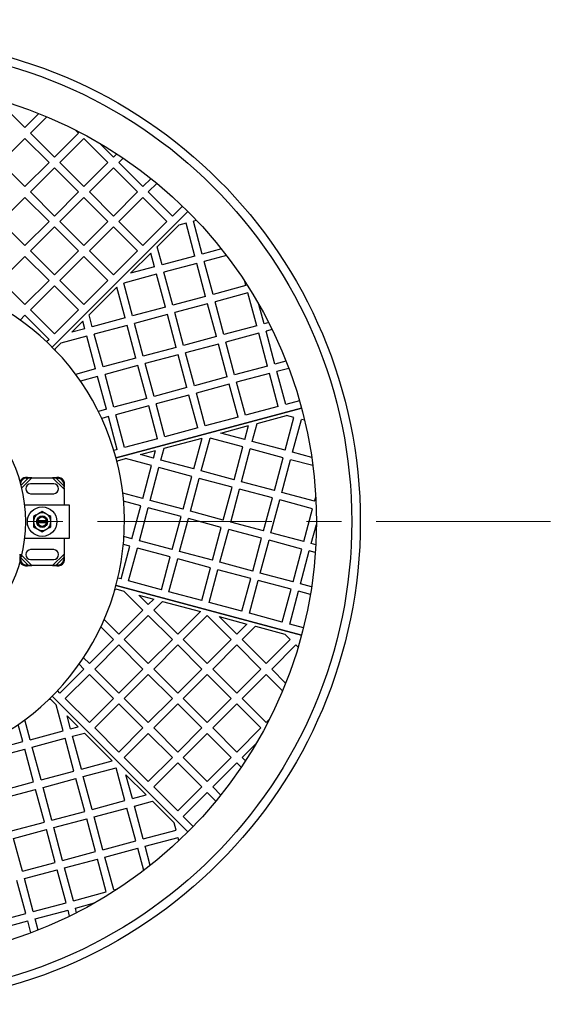
# Model space of a CAD drawing. Units: millimetres. Extents: x 0 to 420, y -170 to 297.
# Drawn here: x 119 to 138, y -135 to -99 of the extents above; entities that cross this region are included whole.
import ezdxf

# ---------------------------------------------------------------- set-up
doc = ezdxf.new("R2010")
doc.units = ezdxf.units.MM
doc.linetypes.add('CENTER', pattern=[10.16, 6.35, -1.27, 1.27, -1.27])

msp = doc.modelspace()

# ---------------------------------------------------------------- linework, layer by layer
at = {"color": 7, "linetype": 'Continuous', "lineweight": 25}
for p, q in [((119.0252718, -102.6810992), (118.1484594, -101.8042867)), ((119.5355447, -102.1708263), (119.0252718, -102.6810992)), ((119.8170785, -102.2852722), (119.2232617, -102.879089)), ((120.1000741, -103.7559015), (119.2232617, -102.879089)), ((120.9768866, -102.879089), (120.1000741, -103.7559015)), ((120.9768866, -102.879089), (120.866579, -102.7687815)), ((119.0252718, -103.0770789), (118.1484594, -103.9538914)), ((119.9020842, -103.9538914), (119.0252718, -103.0770789)), ((121.1748765, -103.0770789), (120.298064, -103.9538914)), ((122.0516889, -103.9538914), (121.1748765, -103.0770789)), ((122.2496788, -103.7559015), (121.7363643, -103.242587)), ((122.3711316, -103.6344486), (122.2496788, -103.7559015)), ((119.0252718, -104.8307038), (118.1484594, -103.9538914)), ((119.9020842, -103.9538914), (119.0252718, -104.8307038)), ((121.1748765, -104.8307038), (120.298064, -103.9538914)), ((122.0516889, -103.9538914), (121.1748765, -104.8307038)), ((122.6092747, -103.7922853), (122.4476687, -103.9538914)), ((123.3244811, -104.8307038), (122.4476687, -103.9538914)), ((120.1000741, -104.1518813), (119.2232617, -105.0286937)), ((120.9768866, -105.0286937), (120.1000741, -104.1518813)), ((122.2496788, -104.1518813), (121.3728663, -105.0286937)), ((123.1264912, -105.0286937), (122.2496788, -104.1518813)), ((123.6203541, -104.5348308), (123.3244811, -104.8307038)), ((123.8389977, -104.712167), (123.522471, -105.0286937)), ((120.1000741, -105.9055061), (119.2232617, -105.0286937)), ((120.9768866, -105.0286937), (120.1000741, -105.9055061)), ((122.2496788, -105.9055061), (121.3728663, -105.0286937)), ((123.1264912, -105.0286937), (122.2496788, -105.9055061)), ((124.3992834, -105.9055061), (123.522471, -105.0286937)), ((119.0252718, -105.2266836), (118.1484594, -106.103496)), ((119.9020842, -106.103496), (119.0252718, -105.2266836)), ((121.1748765, -105.2266836), (120.298064, -106.103496)), ((122.0516889, -106.103496), (121.1748765, -105.2266836)), ((123.3244811, -105.2266836), (122.4476687, -106.103496)), ((124.2012935, -106.103496), (123.3244811, -105.2266836)), ((124.7652464, -105.5395431), (124.3992834, -105.9055061)), ((124.9649688, -105.7358004), (120.0152213, -110.6855479)), ((120.0152213, -110.6855479), (124.9649688, -105.7358004)), ((119.0252718, -106.9803084), (118.1484594, -106.103496)), ((119.9020842, -106.103496), (119.0252718, -106.9803084)), ((121.1748765, -106.9803084), (120.298064, -106.103496)), ((122.0516889, -106.103496), (121.1748765, -106.9803084)), ((123.3244811, -106.9803084), (122.4476687, -106.103496)), ((124.2012935, -106.103496), (123.3244811, -106.9803084)), ((123.8443408, -107.0261341), (124.6311056, -106.2393693)), ((124.8981009, -106.1678281), (124.6311056, -106.2393693)), ((125.2190365, -107.3655762), (124.8981009, -106.1678281)), ((125.2842517, -106.0643593), (125.1685601, -106.0953588)), ((125.4894957, -107.2931068), (125.1685601, -106.0953588)), ((120.1000741, -106.3014859), (119.2232617, -107.1782983)), ((120.9768866, -107.1782983), (120.1000741, -106.3014859)), ((122.2496788, -106.3014859), (121.3728663, -107.1782983)), ((123.1264912, -107.1782983), (122.2496788, -106.3014859)), ((120.1000741, -108.0551107), (119.2232617, -107.1782983)), ((120.9768866, -107.1782983), (120.1000741, -108.0551107)), ((122.2496788, -108.0551107), (121.3728663, -107.1782983)), ((123.1264912, -107.1782983), (122.2496788, -108.0551107)), ((122.8774808, -107.9929941), (123.6157217, -107.2547531)), ((123.7508292, -107.7589811), (123.6157217, -107.2547531)), ((124.0212885, -107.6865118), (123.8443408, -107.0261341)), ((126.1865414, -107.106334), (125.4894957, -107.2931068)), ((126.3731339, -107.346214), (125.561965, -107.5635661)), ((119.0252718, -107.3762882), (118.1484594, -108.2531006)), ((119.9020842, -108.2531006), (119.0252718, -107.3762882)), ((121.1748765, -107.3762882), (120.298064, -108.2531006)), ((122.0516889, -108.2531006), (121.1748765, -107.3762882)), ((125.2190365, -107.3655762), (124.0212885, -107.6865118)), ((125.2915058, -107.6360354), (124.0937578, -107.956971)), ((125.6124414, -108.8337834), (125.2915058, -107.6360354)), ((125.8829007, -108.7613141), (125.561965, -107.5635661)), ((123.8232986, -108.0294403), (122.6255505, -108.3503759)), ((123.7508292, -107.7589811), (122.8774808, -107.9929941)), ((124.1442342, -109.2271884), (123.8232986, -108.0294403)), ((124.4146934, -109.154719), (124.0937578, -107.956971)), ((119.0252718, -109.129913), (118.1484594, -108.2531006)), ((119.9020842, -108.2531006), (119.0252718, -109.129913)), ((121.1748765, -109.129913), (120.298064, -108.2531006)), ((122.0516889, -108.2531006), (121.1748765, -109.129913)), ((122.9464861, -109.548124), (122.6255505, -108.3503759)), ((127.0806487, -108.4403785), (127.0402733, -108.2896956)), ((120.1000741, -108.4510905), (119.2232617, -109.3279029)), ((120.9768866, -109.3279029), (120.1000741, -108.4510905)), ((121.3621912, -109.5082837), (122.3746469, -108.4958279)), ((122.6760269, -109.6205933), (122.3746469, -108.4958279)), ((127.0806487, -108.4403785), (125.8829007, -108.7613141)), ((127.153118, -108.7108377), (125.95537, -109.0317733)), ((127.4740536, -109.9085857), (127.153118, -108.7108377)), ((125.6124414, -108.8337834), (124.4146934, -109.154719)), ((125.6849108, -109.1042426), (124.4871627, -109.4251783)), ((126.0058464, -110.3019907), (125.6849108, -109.1042426)), ((126.2763056, -110.2295213), (125.95537, -109.0317733)), ((127.7445129, -109.8361164), (127.5566267, -109.1349158)), ((120.1000741, -110.2047153), (119.2232617, -109.3279029)), ((120.9768866, -109.3279029), (120.1000741, -110.2047153)), ((124.1442342, -109.2271884), (122.9464861, -109.548124)), ((124.2167035, -109.4976476), (123.0189555, -109.8185832)), ((124.5376391, -110.6953956), (124.2167035, -109.4976476)), ((124.8080983, -110.6229263), (124.4871627, -109.4251783)), ((119.0252718, -109.5258928), (118.8490013, -109.7021633)), ((119.9020842, -110.4027052), (119.0252718, -109.5258928)), ((120.7278761, -110.1425987), (121.1335721, -109.7369027)), ((121.2078197, -110.0139983), (121.1335721, -109.7369027)), ((121.4782789, -109.9415289), (121.3621912, -109.5082837)), ((122.6760269, -109.6205933), (121.4782789, -109.9415289)), ((123.3398911, -111.0163312), (123.0189555, -109.8185832)), ((127.9104206, -109.7916615), (127.7445129, -109.8361164)), ((121.2078197, -110.0139983), (120.7278761, -110.1425987)), ((122.7484962, -109.8910525), (121.5507482, -110.2119882)), ((121.8716838, -111.4097362), (121.5507482, -110.2119882)), ((123.0694319, -111.0888006), (122.7484962, -109.8910525)), ((127.4740536, -109.9085857), (126.2763056, -110.2295213)), ((127.546523, -110.1790449), (126.3487749, -110.4999806)), ((127.8674586, -111.376793), (127.546523, -110.1790449)), ((128.0377401, -110.0474237), (127.8169822, -110.1065756)), ((128.1379178, -111.3043236), (127.8169822, -110.1065756)), ((119.9020842, -110.4027052), (119.8141508, -110.4906386)), ((120.1211164, -110.7493585), (120.3318963, -110.5385785)), ((121.280289, -110.2844575), (120.3318963, -110.5385785)), ((121.6012246, -111.4822055), (121.280289, -110.2844575)), ((126.0058464, -110.3019907), (124.8080983, -110.6229263)), ((126.0783157, -110.5724499), (124.8805677, -110.8933855)), ((126.3992513, -111.7701979), (126.0783157, -110.5724499)), ((126.6697106, -111.6977286), (126.3487749, -110.4999806)), ((120.1373958, -110.8101143), (120.1211164, -110.7493585)), ((124.5376391, -110.6953956), (123.3398911, -111.0163312)), ((125.2015033, -112.0911335), (124.8805677, -110.8933855)), ((123.0694319, -111.0888006), (121.8716838, -111.4097362)), ((124.6101084, -110.9658548), (123.4123604, -111.2867905)), ((123.733296, -112.4845385), (123.4123604, -111.2867905)), ((124.9310441, -112.1636029), (124.6101084, -110.9658548)), ((128.5420878, -111.1960266), (128.1379178, -111.3043236)), ((121.6012246, -111.4822055), (120.8722032, -111.6775462)), ((123.1419012, -111.3592598), (121.9441532, -111.6801954)), ((123.4628368, -112.5570078), (123.1419012, -111.3592598)), ((127.8674586, -111.376793), (126.6697106, -111.6977286)), ((127.9399279, -111.6472522), (126.7421799, -111.9681878)), ((128.2608635, -112.8450002), (127.9399279, -111.6472522)), ((128.6427707, -111.4589261), (128.2103871, -111.5747829)), ((128.5313228, -112.7725309), (128.2103871, -111.5747829)), ((121.6736939, -111.7526647), (121.0468399, -111.9206298)), ((121.9946296, -112.9504128), (121.6736939, -111.7526647)), ((122.2650888, -112.8779434), (121.9441532, -111.6801954)), ((126.3992513, -111.7701979), (125.2015033, -112.0911335)), ((127.0631155, -113.1659358), (126.7421799, -111.9681878)), ((124.9310441, -112.1636029), (123.733296, -112.4845385)), ((126.4717207, -112.0406572), (125.2739726, -112.3615928)), ((125.5949082, -113.5593408), (125.2739726, -112.3615928)), ((126.7926563, -113.2384052), (126.4717207, -112.0406572)), ((123.4628368, -112.5570078), (122.2650888, -112.8779434)), ((125.0035134, -112.4340621), (123.8057654, -112.7549977)), ((125.324449, -113.6318101), (125.0035134, -112.4340621)), ((129.0312375, -112.6385791), (128.5313228, -112.7725309)), ((121.9946296, -112.9504128), (121.7030775, -113.0285339)), ((123.5353061, -112.827467), (122.3375581, -113.1484027)), ((122.3445927, -114.7201375), (129.1060735, -112.9084042)), ((129.1060735, -112.9084042), (122.3445927, -114.7201375)), ((123.8562418, -114.0252151), (123.5353061, -112.827467)), ((124.126701, -113.9527457), (123.8057654, -112.7549977)), ((128.2608635, -112.8450002), (127.0631155, -113.1659358)), ((122.0670989, -113.220872), (121.8263089, -113.2853915)), ((122.3880345, -114.41862), (122.0670989, -113.220872)), ((122.6584937, -114.3461507), (122.3375581, -113.1484027)), ((126.7926563, -113.2384052), (125.5949082, -113.5593408)), ((127.4904144, -113.4655519), (128.5651551, -113.177576)), ((128.5112147, -114.4468652), (128.8321503, -113.2491172)), ((128.8321503, -113.2491172), (128.5651551, -113.177576)), ((128.781674, -114.5193346), (129.1026096, -113.3215865)), ((129.2183011, -113.352586), (129.1026096, -113.3215865)), ((125.324449, -113.6318101), (124.126701, -113.9527457)), ((126.169659, -113.8194473), (127.178115, -113.5492323)), ((127.0430075, -114.0534603), (127.178115, -113.5492323)), ((127.3134667, -114.1259296), (127.4904144, -113.4655519)), ((123.8562418, -114.0252151), (122.6584937, -114.3461507)), ((124.099735, -114.3740817), (125.4827752, -114.0034972)), ((125.1813953, -115.1282626), (125.4827752, -114.0034972)), ((125.4518545, -115.2007319), (125.7727901, -114.0029839)), ((126.9705381, -114.3239195), (125.7727901, -114.0029839)), ((127.0430075, -114.0534603), (126.169659, -113.8194473)), ((128.5112147, -114.4468652), (127.3134667, -114.1259296)), ((122.3880345, -114.41862), (122.2679152, -114.4508059)), ((123.2332445, -114.6062572), (123.7874355, -114.4577621)), ((123.713188, -114.7348576), (123.7874355, -114.4577621)), ((123.9836472, -114.807327), (124.099735, -114.3740817)), ((126.6496025, -115.5216675), (126.9705381, -114.3239195)), ((126.9200618, -115.5941369), (127.2409974, -114.3963888)), ((128.4387454, -114.7173245), (127.2409974, -114.3963888)), ((129.4787196, -114.7061074), (128.781674, -114.5193346)), ((122.3881158, -114.8891024), (122.4043952, -114.8283466)), ((122.4043952, -114.8283466), (122.692326, -114.7511958)), ((123.6407187, -115.0053169), (122.692326, -114.7511958)), ((123.713188, -114.7348576), (123.2332445, -114.6062572)), ((125.1813953, -115.1282626), (123.9836472, -114.807327)), ((128.1178098, -115.9150725), (128.4387454, -114.7173245)), ((128.388269, -115.9875418), (128.7092046, -114.7897938)), ((129.5203735, -115.0071458), (128.7092046, -114.7897938)), ((123.3197831, -116.2030649), (123.6407187, -115.0053169)), ((123.5902423, -116.2755342), (123.9111779, -115.0777862)), ((125.1089259, -115.3987218), (123.9111779, -115.0777862)), ((126.6496025, -115.5216675), (125.4518545, -115.2007319)), ((119.1178084, -115.436057), (119.0415561, -115.4398047)), ((119.065463, -115.4637116), (119.1417153, -115.4599639)), ((119.1417153, -115.4599639), (119.1178084, -115.436057)), ((119.2717048, -115.4495089), (119.1178084, -115.436057)), ((119.1417153, -115.4599639), (119.2717048, -115.4495089)), ((119.2717048, -115.4495089), (120.0308158, -115.4495089)), ((120.1847122, -115.436057), (120.0308158, -115.4495089)), ((120.0308158, -115.4495089), (120.1608053, -115.4599639)), ((120.1847122, -115.436057), (120.1608053, -115.4599639)), ((120.1608053, -115.4599639), (120.2370576, -115.4637116)), ((120.2609645, -115.4398047), (120.1847122, -115.436057)), ((124.7879903, -116.5964698), (125.1089259, -115.3987218)), ((125.0584496, -116.6689392), (125.3793852, -115.4711911)), ((126.5771332, -115.7921268), (125.3793852, -115.4711911)), ((128.1178098, -115.9150725), (126.9200618, -115.5941369)), ((120.0712603, -115.6695089), (119.2312603, -115.6695089)), ((120.4370576, -115.6637116), (120.4408053, -115.7399639)), ((120.4408053, -115.7399639), (120.4647122, -115.716057)), ((120.4408053, -115.7399639), (120.4512603, -115.8699534)), ((120.4512603, -115.8699534), (120.4647122, -115.716057)), ((120.4512603, -115.8699534), (120.4512603, -116.4495089)), ((120.4647122, -115.716057), (120.4609645, -115.6398047)), ((126.2561976, -116.9898748), (126.5771332, -115.7921268)), ((126.5266568, -117.0623441), (126.8475924, -115.8645961)), ((128.0453404, -116.1855317), (126.8475924, -115.8645961)), ((119.2312603, -116.0295089), (120.0712603, -116.0295089)), ((123.3197831, -116.2030649), (122.5907617, -116.0077242)), ((123.2473137, -116.4735241), (122.6204597, -116.3055591)), ((124.7879903, -116.5964698), (123.5902423, -116.2755342)), ((127.7244048, -117.3832797), (128.0453404, -116.1855317)), ((127.9948641, -117.4557491), (128.3157997, -116.258001)), ((129.5135477, -116.5789367), (128.3157997, -116.258001)), ((129.586017, -116.3084774), (128.388269, -115.9875418)), ((129.586017, -116.3084774), (129.6263924, -116.1577945)), ((120.6512603, -116.4495089), (119.0178234, -116.4495089)), ((120.6512603, -117.6495089), (120.6512603, -116.4495089)), ((122.9263781, -117.6712721), (123.2473137, -116.4735241)), ((123.1968373, -117.7437415), (123.517773, -116.5459935)), ((124.715521, -116.8669291), (123.517773, -116.5459935)), ((126.2561976, -116.9898748), (125.0584496, -116.6689392)), ((129.1926121, -117.7766847), (129.5135477, -116.5789367)), ((119.4553011, -117.0095089), (119.496341, -117.0095089)), ((119.496341, -117.0095089), (119.8061796, -117.0095089)), ((119.8061796, -117.0095089), (119.8472195, -117.0095089)), ((124.3945854, -118.0646771), (124.715521, -116.8669291)), ((124.6650446, -118.1371464), (124.9859802, -116.9393984)), ((126.1837282, -117.260334), (124.9859802, -116.9393984)), ((119.496341, -117.0895089), (119.4553011, -117.0895089)), ((119.8061796, -117.0895089), (119.496341, -117.0895089)), ((119.8472195, -117.0895089), (119.8061796, -117.0895089)), ((125.8627926, -118.458082), (126.1837282, -117.260334)), ((126.1332519, -118.5305514), (126.4541875, -117.3328034)), ((127.6519355, -117.653739), (126.4541875, -117.3328034)), ((127.7244048, -117.3832797), (126.5266568, -117.0623441)), ((129.4630713, -117.849154), (129.6509574, -117.1479535)), ((119.0178234, -117.6495089), (120.6512603, -117.6495089)), ((120.4512603, -117.6495089), (120.4512603, -118.2290645)), ((122.9263781, -117.6712721), (122.634826, -117.593151)), ((124.3945854, -118.0646771), (123.1968373, -117.7437415)), ((127.3309999, -118.851487), (127.6519355, -117.653739)), ((127.6014591, -118.9239563), (127.9223947, -117.7262083)), ((129.1201428, -118.0471439), (127.9223947, -117.7262083)), ((129.1926121, -117.7766847), (127.9948641, -117.4557491)), ((120.0712603, -118.0695089), (119.2312603, -118.0695089)), ((122.5329732, -119.1394794), (122.8539088, -117.9417314)), ((122.8539088, -117.9417314), (122.6131188, -117.8772119)), ((122.8034324, -119.2119487), (123.124368, -118.0142007)), ((124.322116, -118.3351363), (123.124368, -118.0142007)), ((128.7992071, -119.2448919), (129.1201428, -118.0471439)), ((129.0696664, -119.3173613), (129.390602, -118.1196133)), ((129.6113599, -118.1787652), (129.390602, -118.1196133)), ((129.628979, -117.8936089), (129.4630713, -117.849154)), ((118.8512603, -118.2290645), (118.8378084, -118.3829609)), ((118.8617153, -118.359054), (118.8378084, -118.3829609)), ((118.8378084, -118.3829609), (118.8415561, -118.4592132)), ((118.8617153, -118.359054), (118.8512603, -118.2290645)), ((118.865463, -118.4353063), (118.8617153, -118.359054)), ((119.2312603, -118.4295089), (120.0712603, -118.4295089)), ((120.4408053, -118.359054), (120.4370576, -118.4353063)), ((120.4512603, -118.2290645), (120.4408053, -118.359054)), ((120.4647122, -118.3829609), (120.4408053, -118.359054)), ((120.4647122, -118.3829609), (120.4512603, -118.2290645)), ((120.4609645, -118.4592132), (120.4647122, -118.3829609)), ((124.0011804, -119.5328844), (124.322116, -118.3351363)), ((124.2716397, -119.6053537), (124.5925753, -118.4076057)), ((125.7903233, -118.7285413), (124.5925753, -118.4076057)), ((125.8627926, -118.458082), (124.6650446, -118.1371464)), ((119.0415561, -118.6592132), (119.1178084, -118.6629609)), ((119.1417153, -118.639054), (119.065463, -118.6353063)), ((119.1178084, -118.6629609), (119.1417153, -118.639054)), ((119.1178084, -118.6629609), (119.2717048, -118.6495089)), ((119.2717048, -118.6495089), (119.1417153, -118.639054)), ((120.0308158, -118.6495089), (119.2717048, -118.6495089)), ((120.1608053, -118.639054), (120.0308158, -118.6495089)), ((120.0308158, -118.6495089), (120.1847122, -118.6629609)), ((120.2370576, -118.6353063), (120.1608053, -118.639054)), ((120.1608053, -118.639054), (120.1847122, -118.6629609)), ((120.1847122, -118.6629609), (120.2609645, -118.6592132)), ((125.4693877, -119.9262893), (125.7903233, -118.7285413)), ((125.7398469, -119.9987586), (126.0607825, -118.8010106)), ((127.2585306, -119.1219462), (126.0607825, -118.8010106)), ((127.3309999, -118.851487), (126.1332519, -118.5305514)), ((122.5329732, -119.1394794), (122.4128539, -119.1072935)), ((126.9375949, -120.3196942), (127.2585306, -119.1219462)), ((127.2080542, -120.3921636), (127.5289898, -119.1944156)), ((128.7267378, -119.5153512), (127.5289898, -119.1944156)), ((128.7992071, -119.2448919), (127.6014591, -118.9239563)), ((122.2978024, -119.5469698), (122.3422787, -119.5024934)), ((122.3422787, -119.5024934), (122.6302095, -119.5796443)), ((129.1060735, -121.1906137), (122.3445927, -119.3788803)), ((122.3445927, -119.3788803), (129.1060735, -121.1906137)), ((124.0011804, -119.5328844), (122.8034324, -119.2119487)), ((128.4058022, -120.7130992), (128.7267378, -119.5153512)), ((129.4738364, -119.4256583), (129.0696664, -119.3173613)), ((123.3244811, -120.2739159), (122.6302095, -119.5796443)), ((123.1711279, -119.7245829), (123.725319, -119.873078)), ((123.522471, -120.075926), (123.1711279, -119.7245829)), ((123.522471, -120.075926), (123.725319, -119.873078)), ((125.4693877, -119.9262893), (124.2716397, -119.6053537)), ((128.6762614, -120.7855685), (128.997197, -119.5878205)), ((129.4295806, -119.7036773), (128.997197, -119.5878205)), ((122.4476687, -121.1507283), (123.3244811, -120.2739159)), ((123.7204609, -120.2739159), (124.0376184, -119.9567583)), ((124.5972733, -121.1507283), (123.7204609, -120.2739159)), ((124.0376184, -119.9567583), (125.4206587, -120.3273429)), ((126.9375949, -120.3196942), (125.7398469, -119.9987586)), ((122.4476687, -121.1507283), (121.9139879, -120.6170476)), ((122.6456586, -121.3487182), (123.522471, -120.4719058)), ((124.3992834, -121.3487182), (123.522471, -120.4719058)), ((124.5972733, -121.1507283), (125.4206587, -120.3273429)), ((124.7952632, -121.3487182), (125.6720756, -120.4719058)), ((126.548888, -121.3487182), (125.6720756, -120.4719058)), ((126.1075424, -120.5113928), (127.1159984, -120.7816078)), ((126.7468779, -121.1507283), (126.1075424, -120.5113928)), ((128.4058022, -120.7130992), (127.2080542, -120.3921636)), ((122.2496788, -121.3487182), (121.7907898, -120.8898292)), ((126.7468779, -121.1507283), (127.1159984, -120.7816078)), ((126.9448678, -121.3487182), (127.4282978, -120.8652882)), ((127.4282978, -120.8652882), (128.5030385, -121.1532641)), ((129.1761762, -120.9195203), (128.6762614, -120.7855685)), ((121.3728663, -122.2255306), (122.2496788, -121.3487182)), ((123.522471, -122.2255306), (122.6456586, -121.3487182)), ((123.522471, -122.2255306), (124.3992834, -121.3487182)), ((125.6720756, -122.2255306), (124.7952632, -121.3487182)), ((125.6720756, -122.2255306), (126.548888, -121.3487182)), ((127.8216802, -122.2255306), (126.9448678, -121.3487182)), ((127.8216802, -122.2255306), (128.6984926, -121.3487182)), ((128.6984926, -121.3487182), (128.5030385, -121.1532641)), ((121.5708562, -122.4235205), (122.4476687, -121.5467081)), ((123.3244811, -122.4235205), (122.4476687, -121.5467081)), ((123.7204609, -122.4235205), (124.5972733, -121.5467081)), ((125.4740857, -122.4235205), (124.5972733, -121.5467081)), ((125.8700655, -122.4235205), (126.7468779, -121.5467081)), ((127.6236903, -122.4235205), (126.7468779, -121.5467081)), ((128.0196701, -122.4235205), (128.8964825, -121.5467081)), ((128.9811746, -121.6314002), (128.8964825, -121.5467081)), ((121.3728663, -122.2255306), (121.1594354, -122.0120996)), ((120.298064, -123.3003329), (121.1748765, -122.4235205)), ((121.1748765, -122.4235205), (120.9986059, -122.24725)), ((122.4476687, -123.3003329), (121.5708562, -122.4235205)), ((122.4476687, -123.3003329), (123.3244811, -122.4235205)), ((124.5972733, -123.3003329), (123.7204609, -122.4235205)), ((124.5972733, -123.3003329), (125.4740857, -122.4235205)), ((126.7468779, -123.3003329), (125.8700655, -122.4235205)), ((126.7468779, -123.3003329), (127.6236903, -122.4235205)), ((128.5299429, -122.9337933), (128.0196701, -122.4235205)), ((120.4960539, -123.4983228), (121.3728663, -122.6215104)), ((122.2496788, -123.4983228), (121.3728663, -122.6215104)), ((122.6456586, -123.4983228), (123.522471, -122.6215104)), ((124.3992834, -123.4983228), (123.522471, -122.6215104)), ((124.7952632, -123.4983228), (125.6720756, -122.6215104)), ((126.548888, -123.4983228), (125.6720756, -122.6215104)), ((126.9448678, -123.4983228), (127.8216802, -122.6215104)), ((128.415497, -123.2153272), (127.8216802, -122.6215104)), ((120.0152213, -123.41347), (124.9649688, -128.3632174)), ((124.9649688, -128.3632174), (120.0152213, -123.41347)), ((120.298064, -123.3003329), (120.2101306, -123.2123995)), ((121.3728663, -124.3751352), (120.4960539, -123.4983228)), ((121.3728663, -124.3751352), (122.2496788, -123.4983228)), ((123.522471, -124.3751352), (122.6456586, -123.4983228)), ((123.522471, -124.3751352), (124.3992834, -123.4983228)), ((125.6720756, -124.3751352), (124.7952632, -123.4983228)), ((125.6720756, -124.3751352), (126.548888, -123.4983228)), ((127.8216802, -124.3751352), (126.9448678, -123.4983228)), ((119.890655, -123.5356445), (119.9514107, -123.519365)), ((119.9514107, -123.519365), (120.1621907, -123.730145)), ((120.4163118, -124.6785376), (120.1621907, -123.730145)), ((121.5708562, -124.5731251), (122.4476687, -123.6963127)), ((123.3244811, -124.5731251), (122.4476687, -123.6963127)), ((123.7204609, -124.5731251), (124.5972733, -123.6963127)), ((125.4740857, -124.5731251), (124.5972733, -123.6963127)), ((125.8700655, -124.5731251), (126.7468779, -123.6963127)), ((127.6236903, -124.5731251), (126.7468779, -123.6963127)), ((120.5581705, -124.1261248), (120.9638665, -124.5318208)), ((120.686771, -124.6060683), (120.5581705, -124.1261248)), ((118.9481045, -125.0719426), (118.7801395, -124.4450886)), ((119.2185637, -124.9994732), (119.023223, -124.2704518)), ((120.686771, -124.6060683), (120.9638665, -124.5318208)), ((122.4476687, -125.4499375), (121.5708562, -124.5731251)), ((122.4476687, -125.4499375), (123.3244811, -124.5731251)), ((124.5972733, -125.4499375), (123.7204609, -124.5731251)), ((124.5972733, -125.4499375), (125.4740857, -124.5731251)), ((126.7468779, -125.4499375), (125.8700655, -124.5731251)), ((126.7468779, -125.4499375), (127.6236903, -124.5731251)), ((127.8216802, -124.3751352), (127.9319877, -124.2648277)), ((119.2185637, -124.9994732), (120.4163118, -124.6785376)), ((120.7592403, -124.8765275), (121.1924856, -124.7604398)), ((121.0801759, -126.0742756), (120.7592403, -124.8765275)), ((121.1924856, -124.7604398), (122.2049413, -125.7728956)), ((122.6456586, -125.6479274), (123.522471, -124.771115)), ((124.3992834, -125.6479274), (123.522471, -124.771115)), ((124.7952632, -125.6479274), (125.6720756, -124.771115)), ((126.548888, -125.6479274), (125.6720756, -124.771115)), ((117.7503565, -125.3928782), (118.9481045, -125.0719426)), ((119.2910331, -125.2699325), (120.4887811, -124.9489969)), ((119.6119687, -126.4676805), (119.2910331, -125.2699325)), ((120.8097167, -126.1467449), (120.4887811, -124.9489969)), ((126.9448678, -125.6479274), (127.4581822, -125.134613)), ((117.8228258, -125.6633374), (119.0205738, -125.3424018)), ((119.3415095, -126.5401498), (119.0205738, -125.3424018)), ((123.522471, -126.5247398), (122.6456586, -125.6479274)), ((123.522471, -126.5247398), (124.3992834, -125.6479274)), ((125.6720756, -126.5247398), (124.7952632, -125.6479274)), ((125.6720756, -126.5247398), (126.548888, -125.6479274)), ((127.0663206, -125.7693803), (126.9448678, -125.6479274)), ((121.0801759, -126.0742756), (122.2049413, -125.7728956)), ((123.7204609, -126.7227297), (124.5972733, -125.8459173)), ((125.4740857, -126.7227297), (124.5972733, -125.8459173)), ((125.8700655, -126.7227297), (126.7468779, -125.8459173)), ((126.9084839, -126.0075233), (126.7468779, -125.8459173)), ((119.6119687, -126.4676805), (120.8097167, -126.1467449)), ((121.1526453, -126.3447348), (122.3503933, -126.0237992)), ((121.4735809, -127.5424828), (121.1526453, -126.3447348)), ((122.6713289, -127.2215472), (122.3503933, -126.0237992)), ((122.7077751, -126.2757294), (123.4460161, -127.0139704)), ((122.9417881, -127.1490779), (122.7077751, -126.2757294)), ((118.1437614, -126.8610855), (119.3415095, -126.5401498)), ((119.684438, -126.7381397), (120.882186, -126.4172041)), ((120.0053736, -127.9358878), (119.684438, -126.7381397)), ((121.2031217, -127.6149521), (120.882186, -126.4172041)), ((124.5972733, -127.5995421), (123.7204609, -126.7227297)), ((124.5972733, -127.5995421), (125.4740857, -126.7227297)), ((126.1659385, -127.0186027), (125.8700655, -126.7227297)), ((118.2162308, -127.1315447), (119.4139788, -126.8106091)), ((119.7349144, -128.0083571), (119.4139788, -126.8106091)), ((122.9417881, -127.1490779), (123.4460161, -127.0139704)), ((124.7952632, -127.797532), (125.6720756, -126.9207196)), ((125.9886023, -127.2372463), (125.6720756, -126.9207196)), ((121.4735809, -127.5424828), (122.6713289, -127.2215472)), ((123.0142575, -127.4195371), (123.6746352, -127.2425894)), ((123.3351931, -128.6172851), (123.0142575, -127.4195371)), ((123.6746352, -127.2425894), (124.4613999, -128.0293542)), ((120.0053736, -127.9358878), (121.2031217, -127.6149521)), ((121.5460502, -127.812942), (122.7437982, -127.4920064)), ((121.8669858, -129.0106901), (121.5460502, -127.812942)), ((123.0647339, -128.6897545), (122.7437982, -127.4920064)), ((125.1612262, -128.163495), (124.7952632, -127.797532)), ((118.5371664, -128.3292927), (119.7349144, -128.0083571)), ((120.077843, -128.206347), (121.275591, -127.8854114)), ((121.5965266, -129.0831594), (121.275591, -127.8854114)), ((124.5329411, -128.2963495), (124.4613999, -128.0293542)), ((118.6096357, -128.5997519), (119.8073837, -128.2788163)), ((120.1283193, -129.4765644), (119.8073837, -128.2788163)), ((120.3987786, -129.404095), (120.077843, -128.206347)), ((123.3351931, -128.6172851), (124.5329411, -128.2963495)), ((118.9305713, -129.7975), (118.6096357, -128.5997519)), ((121.8669858, -129.0106901), (123.0647339, -128.6897545)), ((123.4076624, -128.8877444), (124.6054104, -128.5668087)), ((123.5944352, -129.58479), (123.4076624, -128.8877444)), ((124.6364099, -128.6825003), (124.6054104, -128.5668087)), ((120.3987786, -129.404095), (121.5965266, -129.0831594)), ((121.9394552, -129.2811493), (123.1372032, -128.9602137)), ((123.3545552, -129.7713825), (123.1372032, -128.9602137)), ((118.9305713, -129.7975), (120.1283193, -129.4765644)), ((120.4712479, -129.6745542), (121.6689959, -129.3536186)), ((121.9899316, -130.5513667), (121.6689959, -129.3536186)), ((122.2603908, -130.4788973), (121.9394552, -129.2811493)), ((119.0030407, -130.0679592), (120.2007887, -129.7470236)), ((120.5217243, -130.9447716), (120.2007887, -129.7470236)), ((120.7921835, -130.8723023), (120.4712479, -129.6745542)), ((119.053517, -131.3381766), (118.7325814, -130.1404285)), ((119.3239763, -131.2657072), (119.0030407, -130.0679592)), ((120.7921835, -130.8723023), (121.9899316, -130.5513667)), ((122.2603908, -130.4788973), (122.4110737, -130.438522)), ((119.3239763, -131.2657072), (120.5217243, -130.9447716)), ((120.8646529, -131.1427615), (121.5658534, -130.9548754)), ((117.855769, -131.6591122), (119.053517, -131.3381766)), ((119.3964456, -131.5361665), (120.5941936, -131.2152308)), ((120.6533455, -131.4359888), (120.5941936, -131.2152308)), ((120.9091077, -131.3086692), (120.8646529, -131.1427615)), ((117.9282383, -131.9295714), (119.1259864, -131.6086358)), ((119.2418432, -132.0410193), (119.1259864, -131.6086358)), ((119.5047426, -131.9403365), (119.3964456, -131.5361665))]:
    msp.add_line(p, q, dxfattribs=at)
at = {"color": 8, "linetype": 'Continuous', "lineweight": 18}
for p, q in [((118.8843553, -115.7173239), (119.1417153, -115.4599639)), ((118.9078661, -115.8133476), (119.2717048, -115.4495089)), ((119.0415561, -115.4398047), (119.065463, -115.4637116)), ((120.0308158, -115.4495089), (120.4512603, -115.8699534)), ((120.1608053, -115.4599639), (120.4408053, -115.7399639)), ((120.2370576, -115.4637116), (120.2609645, -115.4398047)), ((120.4609645, -115.6398047), (120.4370576, -115.6637116)), ((118.8415561, -118.4592132), (118.865463, -118.4353063)), ((119.1417153, -118.639054), (118.8617153, -118.359054)), ((119.2717048, -118.6495089), (118.9078661, -118.2856703)), ((120.4512603, -118.2290645), (120.0308158, -118.6495089)), ((120.4408053, -118.359054), (120.1608053, -118.639054)), ((120.4370576, -118.4353063), (120.4609645, -118.4592132)), ((119.065463, -118.6353063), (119.0415561, -118.6592132)), ((120.2609645, -118.6592132), (120.2370576, -118.6353063))]:
    msp.add_line(p, q, dxfattribs=at)
at = {"color": 7, "linetype": 'CENTER', "lineweight": 18}
msp.add_line((178.8201398, -117.0495089), (43.2909146, -117.0495089), dxfattribs=at)
at = {"color": 7, "linetype": 'Continuous', "lineweight": 25}
for centre, radius in [((113.6512603, -117.0495089), 52.8), ((113.6512603, -117.0495089), 17.6), ((113.6512603, -117.0495089), 17.2889915), ((113.6512603, -117.0495089), 16), ((119.6512603, -117.0495089), 0.54), ((119.6512603, -117.0495089), 0.200475)]:
    msp.add_circle(centre, radius, dxfattribs=at)
for centre, radius, start, end in [((113.6512603, -117.0495089), 9, 270, 144.23832264), ((113.6512603, -117.0495089), 5.4, 0, 112.19160657), ((119.0553914, -115.6539882), 0.2146299, 93.69592815, 162.76753178), ((119.0794056, -115.6778549), 0.2145967, 93.72521574, 172.4546676), ((120.2233455, -115.6774237), 0.2141515, 3.67115165, 86.32884835), ((120.2472524, -115.6535168), 0.2141515, 3.67115165, 86.32884835), ((119.2312603, -115.8495089), 0.18, 90, 270), ((120.0712603, -115.8495089), 0.18, 270, 90), ((119.6512603, -117.0495089), 0.32, 120, 180), ((119.6512603, -117.0495089), 0.2, 168.46304097, 191.53695903), ((119.6512603, -117.0495089), 0.2, 11.53695903, 168.46304097), ((119.6512603, -117.0495089), 0.32, 60, 120), ((119.6512603, -117.0495089), 0.16, 14.47751219, 165.52248781), ((119.6512603, -117.0495089), 0.32, 360, 60), ((119.6512603, -117.0495089), 0.2, 348.46304097, 11.53695903), ((113.6512603, -117.0495089), 5.4, 247.80839343, 0), ((119.6512603, -117.0495089), 0.32, 180, 240), ((119.6512603, -117.0495089), 0.2, 191.53695903, 348.46304097), ((119.6512603, -117.0495089), 0.32, 240, 300), ((119.6512603, -117.0495089), 0.16, 194.47751219, 345.52248781), ((119.6512603, -117.0495089), 0.32, 300, 360), ((119.2312603, -118.2495089), 0.18, 90, 270), ((120.0712603, -118.2495089), 0.18, 270, 90), ((119.0552682, -118.4455011), 0.2141515, 183.67115165, 266.32884835), ((119.0791751, -118.4215942), 0.2141515, 183.67115165, 266.32884835), ((120.2233455, -118.4215942), 0.2141515, 273.67115165, 356.32884835), ((120.2472524, -118.4455011), 0.2141515, 273.67115165, 356.32884835)]:
    msp.add_arc(centre, radius, start, end, dxfattribs=at)
for points, knots in [([(119.6512603, -116.6800048), (119.6252756, -116.695007), (119.5728298, -116.7252867), (119.5186143, -116.756588), (119.4912603, -116.7723808)], [0, 0, 0, 0, 0.4954579597, 1, 1, 1, 1]), ([(119.8112603, -116.7723808), (119.7844504, -116.7569021), (119.7302355, -116.7256011), (119.6777773, -116.6953144), (119.6512603, -116.6800048)], [0, 0, 0, 0, 0.4945107196, 1, 1, 1, 1]), ([(119.4912603, -116.7723808), (119.4644504, -116.7878595), (119.4102355, -116.8191605), (119.3577773, -116.8494472), (119.3312603, -116.8647569)], [0, 0, 0, 0, 0.4945107196, 1, 1, 1, 1]), ([(119.3312603, -116.8647569), (119.3312603, -116.8947614), (119.3312603, -116.9553206), (119.3312603, -117.0179233), (119.3312603, -117.0495089)], [0, 0, 0, 0, 0.4954579597, 1, 1, 1, 1]), ([(119.9712603, -116.8647569), (119.9452756, -116.8497546), (119.8928298, -116.819475), (119.8386143, -116.7881736), (119.8112603, -116.7723808)], [0, 0, 0, 0, 0.49545795967, 1, 1, 1, 1]), ([(119.9712603, -117.0495089), (119.9712603, -117.0185516), (119.9712603, -116.9559496), (119.9712603, -116.8953761), (119.9712603, -116.8647569)], [0, 0, 0, 0, 0.4945107196, 1, 1, 1, 1]), ([(119.3312603, -117.0495089), (119.3312603, -117.0804663), (119.3312603, -117.1430683), (119.3312603, -117.2036418), (119.3312603, -117.234261)], [0, 0, 0, 0, 0.4945107196, 1, 1, 1, 1]), ([(119.3312603, -117.234261), (119.357245, -117.2492633), (119.4096908, -117.2795429), (119.4639063, -117.3108442), (119.4912603, -117.3266371)], [0, 0, 0, 0, 0.4954579597, 1, 1, 1, 1]), ([(119.4912603, -117.3266371), (119.5180702, -117.3421158), (119.5722851, -117.3734168), (119.6247433, -117.4037035), (119.6512603, -117.4190131)], [0, 0, 0, 0, 0.4945107196, 1, 1, 1, 1]), ([(119.6512603, -117.4190131), (119.677245, -117.4040108), (119.7296908, -117.3737312), (119.7839063, -117.3424299), (119.8112603, -117.3266371)], [0, 0, 0, 0, 0.4954579597, 1, 1, 1, 1]), ([(119.8112603, -117.3266371), (119.8380702, -117.3111584), (119.8922851, -117.2798574), (119.9447433, -117.2495706), (119.9712603, -117.234261)], [0, 0, 0, 0, 0.4945107196, 1, 1, 1, 1]), ([(119.9712603, -117.234261), (119.9712603, -117.2042565), (119.9712603, -117.1436973), (119.9712603, -117.0810946), (119.9712603, -117.0495089)], [0, 0, 0, 0, 0.4954579597, 1, 1, 1, 1])]:
    msp.add_open_spline(points, degree=3, knots=knots, dxfattribs=at)

doc.saveas('drawing.dxf')
